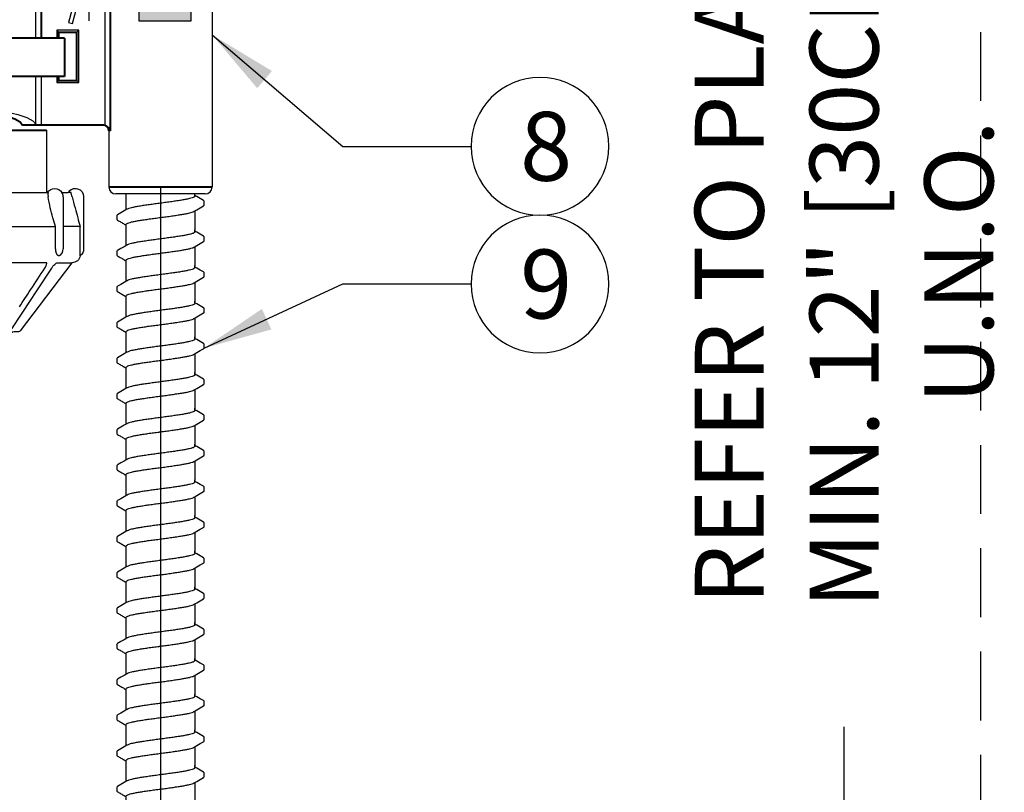
# Model space of a CAD drawing. Extents: x -2 to 115, y -11 to 28.
# Drawn here: x 48 to 56, y 17 to 23 of the extents above; entities that cross this region are included whole.
import ezdxf
from ezdxf.enums import TextEntityAlignment as Align

# ---------------------------------------------------------------- set-up
doc = ezdxf.new("R2010")
doc.units = 0
doc.header["$MEASUREMENT"] = 0
doc.linetypes.add('HIDDEN2', pattern=[0.1875, 0.125, -0.0625])
for name, color, linetype in [('HI-DETL-FINE', 249, 'Continuous'), ('HI-DIMS', 1, 'Continuous'), ('HI-PROD-FINE', 249, 'Continuous'), ('HI-PROD-LOGO', 249, 'Continuous'), ('HI-PROD-OTLN', 3, 'Continuous'), ('HI-TEXT-STND', 2, 'Continuous')]:
    doc.layers.add(name, color=color, linetype=linetype)
doc.layers.add('HI-NPLT', color=252, linetype='HIDDEN2', plot=False)
doc.layers.add('REF', color=5, linetype='Continuous', plot=False)
doc.layers.add('HI-PROD-THIN', color=1, linetype='Continuous', lineweight=40)
doc.styles.add('HUNTER', font='ARIALN_0.TTF')
doc.styles.add('HUNTER BOLD', font='ARIALNB_0.TTF')
doc.styles.add('STYLE1', font='txt')
doc.dimstyles.new('HUNTER', dxfattribs={"dimtxt": 0.125, "dimasz": 0.1, "dimexe": 0.05, "dimexo": 0.05, "dimgap": 0.09, "dimtad": 0, "dimtoh": 1, "dimdec": 3, "dimzin": 3, "dimdsep": 46, "dimlunit": 4, "dimtxsty": 'HUNTER', "dimblk": 'ARCHTICK', "dimcen": 0.1, "dimclrd": 249, "dimclre": 249, "dimclrt": 1, "dimadec": 4, "dimazin": 2, "dimtfac": 1, "dimtdec": 3, "dimtofl": 0, "dimtmove": 2, "dimatfit": 0, "dimfxl": 1, "dimfrac": 2, "dimtolj": 1, "dimtzin": 0, "dimarcsym": 0})
doc.dimstyles.new('HUNTER-METRIC', dxfattribs={"dimtxt": 0.125, "dimasz": 0.1, "dimexe": 0.05, "dimexo": 0.05, "dimgap": 0.09, "dimtad": 0, "dimtoh": 1, "dimdec": 3, "dimzin": 3, "dimdsep": 46, "dimlunit": 4, "dimtxsty": 'HUNTER', "dimblk": 'ARCHTICK', "dimcen": 0.1, "dimclrd": 249, "dimclre": 249, "dimclrt": 1, "dimadec": 4, "dimazin": 2, "dimtfac": 1, "dimtdec": 3, "dimtofl": 0, "dimtmove": 2, "dimatfit": 0, "dimfxl": 1, "dimfrac": 2, "dimtolj": 1, "dimtzin": 0, "dimarcsym": 0})

# ---------------------------------------------------------------- blocks, each defined once
blk = doc.blocks.new('HI-LOGO')
at = {"layer": 'HI-PROD-LOGO'}
h = blk.add_hatch(color=256, dxfattribs=at)
h.dxf.hatch_style = 1
h.paths.add_polyline_path([(-0.907, 0.345), (-1.161, 0.345), (-1.161, 0.064), (-1.229, 0.064), (-1.229, 0.345), (-1.484, 0.345), (-1.484, -0.345), (-1.229, -0.345), (-1.229, 0), (-1.161, 0), (-1.161, -0.345), (-0.907, -0.345)])
h.paths.add_polyline_path([(-0.651, 0.146), (-0.86, 0.146), (-0.86, -0.19, 0.414214), (-0.705, -0.345), (-0.651, -0.345)])
h.paths.add_polyline_path([(-0.396, 0.146), (-0.604, 0.146), (-0.604, -0.345), (-0.551, -0.345, 0.414214), (-0.396, -0.19)])
h.paths.add_polyline_path([(-0.14, 0.146), (-0.349, 0.146), (-0.349, -0.345), (-0.14, -0.345)])
h.paths.add_polyline_path([(0.115, -0.009, 0.414214), (-0.04, 0.146), (-0.093, 0.146), (-0.093, -0.345), (0.115, -0.345)])
h.paths.add_polyline_path([(0.371, 0.092), (0.455, 0.092), (0.455, 0.146), (0.371, 0.146), (0.371, 0.339), (0.091, 0.092), (0.162, 0.092), (0.162, -0.345), (0.371, -0.345)])
h.paths.add_polyline_path([(0.629, 0.146, 0.94882), (0.629, -0.345), (0.654, -0.345, 0.180931), (0.888, -0.257), (0.888, -0.192, -0.220295), (0.629, -0.289)])
h.paths.add_polyline_path([(0.713, 0.146), (0.679, 0.146), (0.679, -0.1), (0.897, -0.1), (0.897, -0.042, 0.359162)])
h.paths.add_polyline_path([(1.129, 0.146), (0.921, 0.146), (0.921, -0.345), (1.129, -0.345)])
h.paths.add_polyline_path([(1.352, 0.046, 1), (1.153, 0.046, 1)])
for points in [[(-1.161, 0), (-1.161, -0.345), (-0.907, -0.345), (-0.907, 0.345), (-1.161, 0.345), (-1.161, 0.064), (-1.229, 0.064), (-1.229, 0.345), (-1.484, 0.345), (-1.484, -0.345), (-1.229, -0.345), (-1.229, 0)], [(0.091, 0.092), (0.371, 0.339), (0.371, 0.146), (0.455, 0.146), (0.455, 0.092), (0.371, 0.092), (0.371, -0.345), (0.162, -0.345), (0.162, 0.092)], [(-0.14, -0.345), (-0.349, -0.345), (-0.349, 0.146), (-0.14, 0.146)], [(0.921, -0.345), (0.921, 0.146), (1.129, 0.146), (1.129, -0.345)]]:
    blk.add_lwpolyline(points, close=True, dxfattribs=at)
for points in [[(-0.705, -0.345), (-0.651, -0.345), (-0.651, 0.146), (-0.86, 0.146), (-0.86, -0.19, 0.414214)], [(-0.604, 0.146), (-0.396, 0.146), (-0.396, -0.19, -0.414214), (-0.551, -0.345), (-0.604, -0.345)], [(-0.093, 0.146), (-0.093, -0.345), (0.115, -0.345), (0.115, -0.009, 0.414214), (-0.04, 0.146)], [(0.897, -0.1), (0.897, -0.042, 0.359162), (0.713, 0.146), (0.679, 0.146), (0.679, -0.1)]]:
    blk.add_lwpolyline(points, format="xyb", close=True, dxfattribs=at)
blk.add_lwpolyline([(0.654, -0.345, 0.180931), (0.888, -0.257), (0.888, -0.192, -0.220295), (0.629, -0.289), (0.629, 0.146, 0.94882), (0.629, -0.345), (0.656, -0.345)], format="xyb", dxfattribs=at)
for centre, radius in [((1.417, 0.229), 0.0666), ((1.252, 0.046), 0.0996)]:
    blk.add_circle(centre, radius, dxfattribs=at)
at = {"layer": 'REF'}
blk.add_lwpolyline([(-1.484, 1), (1.484, 1)], dxfattribs=at)
at = {"layer": 'HI-PROD-LOGO', "style": 'STYLE1'}
blk.add_text('R', height=0.0866, dxfattribs=at).set_placement((1.419, 0.188), align=Align.CENTER)
blk = doc.blocks.new('*U36')
at = {"layer": 'HI-PROD-FINE'}
for p, q in [((1.3278, 4.6951), (1.3278, 1.6939)), ((1.1935, 2.9234), (1.0641, 2.4404)), ((1.093, 2.4327), (1.2224, 2.9156)), ((0.829, 2.3264), (0.829, 2.6881)), ((1.0641, 2.4404), (1.093, 2.4327)), ((1.141, 2.3845), (0.981, 2.3845)), ((0.981, 2.3845), (0.996, 2.3695)), ((0.981, 2.3845), (0.981, 2.3264)), ((1.141, 2.3845), (1.126, 2.3695)), ((1.141, 2.0045), (1.141, 2.3845)), ((0.829, 1.7009), (0.829, 2.0481)), ((0.8689, 1.6945), (0.8689, 2.0481)), ((0.981, 2.0481), (0.981, 2.0045)), ((0.981, 2.0045), (0.996, 2.0195)), ((0.981, 2.0045), (1.141, 2.0045)), ((1.141, 2.0045), (1.126, 2.0195)), ((0.6095, 1.205), (0.9175, 1.205)), ((0.9175, 1.205), (0.9137, 1.205)), ((1.0256, 1.175), (1.0256, 0.795)), ((1.0832, 1.205), (1.063, 1.205)), ((0.9703, 0.795), (0.9703, 0.9587)), ((1.1495, 0.746), (1.1489, 0.9587)), ((0.8349, 0.4919), (0.9433, 0.6568)), ((0.9433, 0.6568), (0.9463, 0.6611)), ((0.9702, 0.6878), (0.9752, 0.6917)), ((0.9752, 0.6917), (0.9791, 0.6941)), ((0.9791, 0.6941), (0.9798, 0.6945)), ((0.9798, 0.6945), (0.981, 0.695)), ((0.981, 0.695), (1.0899, 0.695))]:
    blk.add_line(p, q, dxfattribs=at)
for points in [[(0.1535, 1.8463), (0.2844, 1.8375), (0.407, 1.8254), (0.5184, 1.8102), (0.616, 1.7922), (0.6977, 1.7718), (0.7614, 1.7495), (0.8055, 1.7256), (0.829, 1.7009)], [(0.8689, 1.6945), (0.8573, 1.6948), (0.8467, 1.6957), (0.8379, 1.6971), (0.8319, 1.6989), (0.829, 1.7009)], [(1.321, 1.6945), (1.3233, 1.6944), (1.3256, 1.6943), (1.3278, 1.6939)], [(1.3278, 1.6939), (1.3379, 1.6909), (1.3476, 1.6851), (1.3561, 1.6769), (1.3627, 1.6666), (1.3669, 1.6545)], [(0.6173, 0.9587), (0.9703, 0.9587)], [(1.1489, 0.959), (1.0256, 0.959)], [(0.9065, 0.695), (0.6186, 0.695)], [(0.9463, 0.6611), (0.9524, 0.6692), (0.9586, 0.6765), (0.9646, 0.6828), (0.9702, 0.6878)], [(0.6433, 0.2008), (0.733, 0.337), (0.8349, 0.4919)]]:
    blk.add_lwpolyline(points, dxfattribs=at)
for centre, start, end in [((0.9656, 1.175), 0, 30), ((0.9656, 0.795), 312.084, 0)]:
    blk.add_arc(centre, 0.06, start, end, dxfattribs=at)
for points, start_tangent, end_tangent in [([(0.9175, 1.205), (0.9165, 1.1998), (0.9159, 1.1941), (0.9158, 1.188), (0.9162, 1.1816), (0.9171, 1.175)], (-0.245148, -0.969486), (0.166672, -0.986012)), ([(0.9703, 0.9587), (0.9511, 1.0221), (0.9331, 1.0943), (0.9171, 1.175)], (-0.316882, 0.948465), (-0.166672, 0.986012)), ([(1.0907, 1.175), (1.089, 1.1815), (1.0874, 1.1878), (1.0859, 1.1938), (1.0845, 1.1996), (1.0832, 1.205)], (-0.253836, 0.967247), (-0.22747, 0.973785)), ([(1.0907, 1.175), (1.1122, 1.0938), (1.1316, 1.0218), (1.1489, 0.9587)], (0.253836, -0.967247), (0.266375, -0.963869)), ([(0.9703, 0.795), (0.9705, 0.7886), (0.9712, 0.7824), (0.9723, 0.7764), (0.9738, 0.7707), (0.9757, 0.7653), (0.9783, 0.76), (0.9815, 0.755)], (0, -1), (0.605342, -0.795966)), ([(1.0057, 0.7503), (1.0049, 0.7496), (1, 0.7467), (0.9953, 0.7458), (0.9908, 0.7467), (0.9863, 0.7496), (0.9815, 0.755)], (-0.74325, -0.669014), (-0.605342, 0.795966)), ([(0.7084, 0.3748), (0.7897, 0.4983), (0.8933, 0.6559)], (0.549841, 0.835269), (0.549533, 0.835472)), ([(0.8933, 0.6559), (0.9007, 0.6687), (0.9052, 0.6796), (0.9071, 0.6885), (0.9065, 0.695)], (0.549515, 0.835484), (-0.310371, 0.950615))]:
    blk.add_spline(points, degree=3, dxfattribs=dict(at, start_tangent=start_tangent, end_tangent=end_tangent))
at = {"layer": 'HI-PROD-OTLN'}
for p, q in [((2.108, 5.1945), (2.108, 1.2445)), ((0.905, 1.6588), (0.905, 1.205)), ((1.358, 1.6545), (1.358, 1.2445)), ((2.058, 1.1945), (1.408, 1.1945))]:
    blk.add_line(p, q, dxfattribs=at)
blk.add_lwpolyline([(0.905, 1.205), (0.9137, 1.205, -0.57735), (1.0176, 1.205), (1.063, 1.205, -0.767327), (1.175, 1.175), (1.175, 0.795, -0.245713), (1.1495, 0.746, -0.367883), (1.09, 0.695), (0.7145, 0.1999, -0.234641), (0.7026, 0.194), (0.6697, 0.194, 0.394235), (0.6414, 0.1643, 0.004925)], format="xyb", dxfattribs=at)
for centre, start, end in [((1.408, 1.2445), 180, 270), ((2.058, 1.2445), 270, 0)]:
    blk.add_arc(centre, 0.05, start, end, dxfattribs=at)
at = {"layer": 'HI-PROD-THIN'}
for p, q in [((1.3669, 4.7345), (1.3669, 1.6545)), ((0.8689, 2.3264), (0.8689, 2.6945)), ((0.996, 2.3695), (1.126, 2.3695)), ((0.996, 2.3264), (0.996, 2.3695)), ((1.126, 2.0195), (1.126, 2.3695)), ((1.0349, 2.3264), (-0.4648, 2.3264)), ((1.0349, 2.3264), (1.0349, 2.0481)), ((1.0349, 2.0481), (-0.4648, 2.0481)), ((0.996, 2.0195), (0.996, 2.0481)), ((0.996, 2.0195), (1.126, 2.0195)), ((-0.905, 1.6588), (0.905, 1.6588)), ((1.321, 1.6945), (0.7315, 1.6945)), ((1.3669, 1.6545), (1.358, 1.6545)), ((2.108, 1.2445), (1.358, 1.2445))]:
    blk.add_line(p, q, dxfattribs=at)
blk.add_lwpolyline([(0.103, 1.8305), (0.227, 1.8227), (0.343, 1.8117), (0.4483, 1.7976), (0.5401, 1.7808), (0.6161, 1.7615), (0.6743, 1.7404), (0.7131, 1.7179), (0.7315, 1.6945)], dxfattribs=at)
blk.add_arc((1.318, 1.6545), 0.04, 0, 90, dxfattribs=at)
at = {"xscale": 0.55, "yscale": 0.55, "zscale": 0.55, "rotation": 90}
blk.add_blockref('HI-LOGO', (1.7655, 3.2686), dxfattribs=at)
blk = doc.blocks.new('_ARCHTICK')
at = {"const_width": 0.15}
blk.add_lwpolyline([(-0.5, -0.5), (0.5, 0.5)], dxfattribs=at)
blk = doc.blocks.new('*D24')
at = {"layer": 'Defpoints', "color": 0, "transparency": 16777216}
for p in [(48.578, 27.8204), (54.4173, 27.8204), (53.9742, 13.6959)]:
    blk.add_point(p, dxfattribs=at)
at = {"layer": 'HI-DIMS', "color": 249, "lineweight": -2, "transparency": 16777216}
for p, q in [((48.778, 27.8204), (54.6173, 27.8204)), ((54.4173, 27.8204), (54.4173, 24.2055)), ((54.4173, 13.6959), (54.4173, 17.4535)), ((54.1742, 13.6959), (54.6173, 13.6959))]:
    blk.add_line(p, q, dxfattribs=at)
at = {"layer": 'HI-DIMS', "color": 249, "lineweight": -2, "transparency": 16777216, "xscale": 0.4, "yscale": 0.4, "zscale": 0.4}
for p, rotation in [((54.4173, 27.8204), 90), ((54.4173, 13.6959), 270)]:
    blk.add_blockref('_ARCHTICK', p, dxfattribs=dict(at, rotation=rotation))
at = {"layer": 'HI-DIMS', "color": 1, "transparency": 16777216, "insert": (54.4173, 20.8295), "char_height": 0.5, "width": 6.667982, "attachment_point": 5, "rotation": 90, "style": 'HUNTER'}
blk.add_mtext('\\A1;REFER TO PLAN\\PMIN. 12" [30CM] U.N.O.', dxfattribs=at)
blk = doc.blocks.new('_TagCircle')
at = {"transparency": 16777216}
blk.add_circle((0, 0), 0.125, dxfattribs=at)
at = {"transparency": 16777216, "style": 'HUNTER'}
blk.add_attdef('TAGNUMBER', text='', height=0.125, dxfattribs=at).set_placement((0, -0.0625), align=Align.CENTER)
blk = doc.blocks.new('HUNTER DETAIL TITLE')
at = {"layer": 'HI-NPLT'}
blk.add_lwpolyline([(-0.4, 6.5), (-0.4, -0.5), (6.6, -0.5), (6.6, 6.5)], close=True, dxfattribs=at)
at = {"layer": 'HI-TEXT-STND', "style": 'HUNTER BOLD'}
blk.add_attdef('TITLE_001', (0.5406, 0.0515), '', height=0.25, dxfattribs=at)
blk.add_attdef('NUMBER', text='', height=0.375, dxfattribs=at).set_placement((0, 0), align=Align.MIDDLE_CENTER)
at = {"layer": 'HI-TEXT-STND', "style": 'HUNTER'}
blk.add_attdef('SCALE', text='', height=0.125, dxfattribs=at).set_placement((6.61, -0.0725), align=Align.TOP_RIGHT)
blk.add_attdef('NUMBER', text='', height=0.15, dxfattribs=at).set_placement((1.4078, -0.3017), align=Align.BOTTOM_LEFT)
blk = doc.blocks.new('TWIST')
for p, q in [((0.527, 0.493), (0.5, 0.508)), ((0.633, 0.371), (0.633, 0.425)), ((-0.633, 0.216), (-0.633, 0.161))]:
    blk.add_line(p, q)
for points in [[(-0.5, 0.3), (-0.5, 0.531)], [(0.5, 0.501), (0.5, 0.531)], [(0.623, 0.436), (0.575, 0.464), (0.527, 0.493)], [(-0.487, 0.308), (-0.527, 0.284), (-0.575, 0.256), (-0.623, 0.228)], [(0.487, 0.279), (0.527, 0.302), (0.576, 0.331), (0.623, 0.359)], [(0.5, 0.286), (0.5, 0)], [(-0.5, 0), (-0.5, 0.085)]]:
    blk.add_lwpolyline(points)
for points, start_tangent, end_tangent in [([(0.5, 0.501), (0.498, 0.496), (0.485, 0.484), (0.458, 0.474), (0.419, 0.463), (0.368, 0.452), (0.308, 0.441), (0.239, 0.43), (0.163, 0.419), (0.082, 0.408), (0, 0.397)], (0.003915, -0.999992), (-0.991319, -0.131478)), ([(0, 0.397), (-0.082, 0.386), (-0.162, 0.375), (-0.238, 0.364), (-0.307, 0.353), (-0.368, 0.342), (-0.419, 0.331), (-0.458, 0.32), (-0.485, 0.309), (-0.487, 0.308)], (-0.991319, -0.131478), (-0.892153, -0.451734)), ([(0.623, 0.359), (0.629, 0.363), (0.633, 0.371)], (0.844468, 0.535606), (0.147771, 0.989022)), ([(-0.633, 0.216), (-0.626, 0.226), (-0.623, 0.228)], (0.061329, 0.998118), (0.827446, 0.561546)), ([(-0.5, 0.085), (-0.498, 0.091), (-0.485, 0.102), (-0.459, 0.113), (-0.419, 0.124), (-0.368, 0.135), (-0.307, 0.146), (-0.238, 0.157), (-0.163, 0.168), (-0.082, 0.179), (0, 0.19)], (-0.00688, 0.999976), (0.991319, 0.131478)), ([(-0.041, 0.184), (0, 0.19)], (0.99126, 0.131924), (0.991319, 0.131478)), ([(0, 0.19), (0.082, 0.2), (0.163, 0.212), (0.239, 0.223), (0.308, 0.234), (0.368, 0.244), (0.419, 0.255), (0.458, 0.266), (0.485, 0.277), (0.487, 0.279)], (0.991319, 0.131478), (0.892084, 0.45187))]:
    blk.add_spline(points, degree=3, dxfattribs=dict(start_tangent=start_tangent, end_tangent=end_tangent))
for points, knots in [([(0.633, 0.425), (0.633, 0.425), (0.633, 0.431), (0.627, 0.434), (0.623, 0.436)], [0.191895568, 0.191895568, 0.191895568, 0.191895568, 0.192146199, 0.194166381, 0.194166381, 0.194166381, 0.194166381]), ([(-0.633, 0.161), (-0.633, 0.161), (-0.633, 0.156), (-0.627, 0.152), (-0.623, 0.15), (-0.607, 0.141), (-0.591, 0.132), (-0.575, 0.122), (-0.559, 0.113), (-0.543, 0.103), (-0.527, 0.094), (-0.518, 0.088), (-0.509, 0.083), (-0.5, 0.078)], [0.191889, 0.191889, 0.191889, 0.191889, 0.192146, 0.194166, 0.194166, 0.194166, 1.194166, 1.194166, 1.194166, 2.194166, 2.194166, 2.194166, 2.741554, 2.741554, 2.741554, 2.741554])]:
    blk.add_open_spline(points, degree=3, knots=knots)
blk = doc.blocks.new('*U34')
at = {"xscale": 0.5, "yscale": 0.5, "zscale": 0.5}
blk.add_blockref('TWIST', (0, -0.1327), dxfattribs=at)
blk = doc.blocks.new('*U35')
at = {"layer": 'HI-DETL-FINE', "color": 0, "linetype": 'ByBlock', "lineweight": -2, "transparency": 16777216}
for p in [(0, 0), (0, -0.2595), (0, -0.519), (0, -0.7785), (0, -1.038), (0, -1.2975), (0, -1.557), (0, -1.8165), (0, -2.076), (0, -2.3355), (0, -2.595), (0, -2.8545), (0, -3.114), (0, -3.3735), (0, -3.633), (0, -3.8926), (0, -4.1521), (0, -4.4116), (0, -4.6711), (0, -4.9306), (0, -5.1901)]:
    blk.add_blockref('*U34', p, dxfattribs=at)
blk = doc.blocks.new('REBAR')
at = {"layer": 'HI-DETL-FINE'}
blk.add_blockref('*U35', (20.4552, 19.1912), dxfattribs=at)

msp = doc.modelspace()

# ---------------------------------------------------------------- linework, layer by layer
at = {"layer": 'REF'}
msp.add_lwpolyline([(49.4552, 21.3739), (49.4552, 5.8824)], dxfattribs=at)

# ---------------------------------------------------------------- block references
for name, p in [('*U36', (47.7223, 20.1294)), ('REBAR', (29, 2))]:
    msp.add_blockref(name, p)
at = {"xscale": 4, "yscale": 4, "zscale": 4}
msp.add_blockref('HUNTER DETAIL TITLE', (29.0088, 0), dxfattribs=at)
at = {"layer": 'HI-TEXT-STND'}
ref = msp.add_blockref('_TagCircle', (52.2097, 21.6701), dxfattribs=dict(at, xscale=-4, yscale=4, zscale=4))
ref.add_attrib('TAGNUMBER', '8', dxfattribs={"layer": '0', "color": 0, "transparency": 16777216, "height": 0.5, "style": 'HUNTER'}).set_placement((52.2544, 21.4201), align=Align.CENTER)
ref = msp.add_blockref('_TagCircle', (52.2097, 20.6701), dxfattribs=dict(at, xscale=-4, yscale=4, zscale=4))
ref.add_attrib('TAGNUMBER', '9', dxfattribs={"layer": '0', "color": 0, "transparency": 16777216, "height": 0.5, "style": 'HUNTER'}).set_placement((52.2544, 20.4201), align=Align.CENTER)

# ---------------------------------------------------------------- dimensions: what is measured, and where the dimension line sits
at = {"layer": 'HI-DIMS'}
dim = msp.add_linear_dim(base=(54.4173, 27.8204), p1=(53.9742, 13.6959), p2=(48.578, 27.8204), angle=90, text='REFER TO PLAN\\PMIN. 12" [30CM] U.N.O.', dimstyle='HUNTER-METRIC', override={"dimscale": 4}, dxfattribs=at)
dim.commit()
dim.dimension.update_dxf_attribs({"geometry": '*D24', "text_midpoint": (54.4173, 20.8295), "dimtype": 160})

# ---------------------------------------------------------------- leaders
at = {"layer": 'HI-TEXT-STND'}
for points in [[(49.8302, 22.4795), (50.7785, 21.6701), (51.7097, 21.6701)], [(49.7717, 20.2045), (50.7785, 20.6701), (51.7097, 20.6701)]]:
    msp.add_leader(points, dimstyle='HUNTER', override={"dimasz": 0.5, "dimgap": 0.095, "dimclrd": 256}, dxfattribs=at)

doc.saveas('drawing.dxf')
